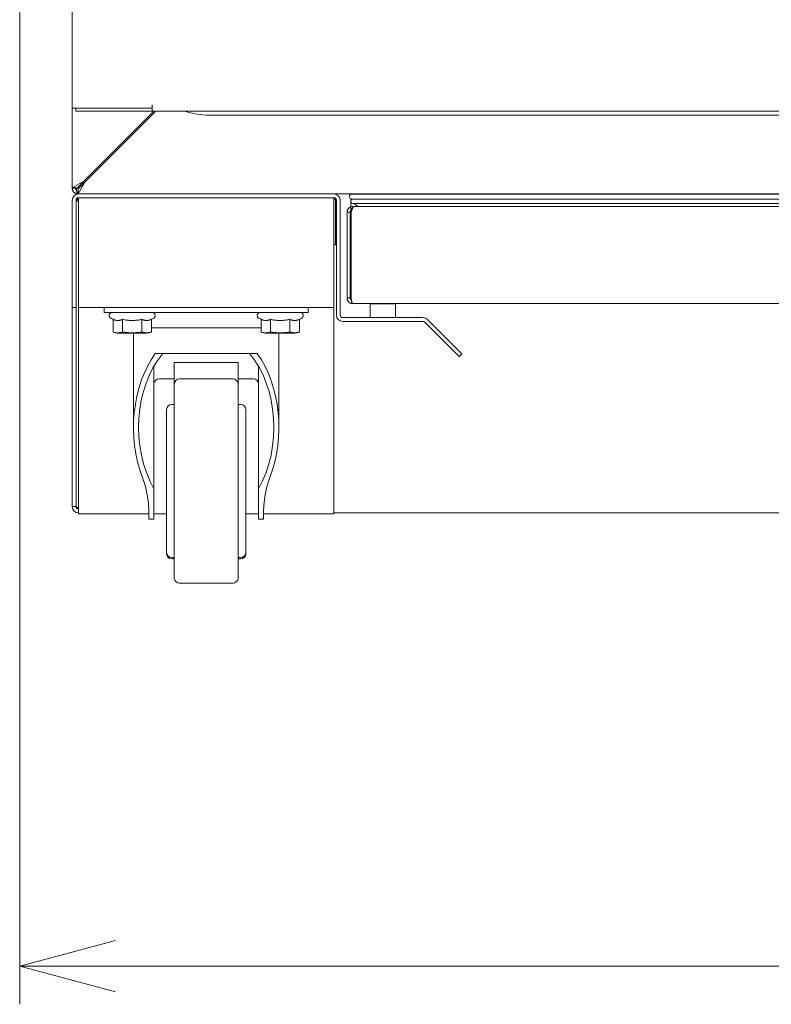
# Model space of a CAD drawing. Units: millimetres. Extents: x 0 to 6300, y 0 to 4455.
# Drawn here: x 3719 to 4013, y 944 to 1330 of the extents above; entities that cross this region are included whole.
import ezdxf

# ---------------------------------------------------------------- set-up
doc = ezdxf.new("R2010")
doc.units = ezdxf.units.MM
doc.header["$LTSCALE"] = 15
for name, color, linetype, lineweight in [('Spigoli visibili(ISO)', 7, 'Continuous', 9), ('実線', 7, 'Continuous', 30), ('寸法_注釈', 3, 'Continuous', 15)]:
    doc.layers.add(name, color=color, linetype=linetype, lineweight=lineweight)
doc.styles.get("Standard").update_dxf_attribs({"font": 'simplex.shx', "bigfont": 'EXTFONT.SHX'})
doc.dimstyles.new('AM_JIS$0', dxfattribs={"dimtxt": 3, "dimasz": 2.5, "dimexe": 1, "dimexo": 1, "dimgap": 1.5, "dimtad": 3, "dimdsep": 46, "dimtxsty": 'STANDARD', "dimblk": 'OPEN30', "dimcen": 0, "dimclrd": 256, "dimclre": 256, "dimclrt": 2, "dimadec": 0, "dimazin": 2, "dimtp": 0.1, "dimtm": 0.1, "dimtfac": 0.71, "dimtmove": 0, "dimatfit": 3, "dimldrblk": 'OPEN30', "dimfxl": 1, "dimlwd": -1, "dimlwe": -1, "dimarcsym": 0})

# ---------------------------------------------------------------- blocks, each defined once
blk = doc.blocks.new('A$Cbac04ff2')
at = {"layer": 'Spigoli visibili(ISO)'}
for p, q in [((-337.7, -192.83), (-337.7, -942.83)), ((-337.7, -974.07), (-337.7, -942.83)), ((-337.7, -942.83), (-306.5, -942.83)), ((-336.3, -944.03), (-336.3, -942.83)), ((-309.13, -944.03), (-336.3, -944.03)), ((-305.7, -944.07), (-333.1, -971.47)), ((-332.75, -971.83), (-305.35, -944.43)), ((-306.4, -944.03), (-309.13, -944.03)), ((-306.5, -942.83), (-306.41, -942.83)), ((-306.41, -942.83), (-306.41, -941.62)), ((-306.41, -941.62), (-306.4, -941.62)), ((-306.4, -942.83), (-306.41, -942.83)), ((-306.4, -941.62), (-306.4, -941.63)), ((-306.4, -944.03), (-306.4, -941.63)), ((-306.4, -944.03), (306.4, -944.03)), ((-305.7, -944.03), (-305.7, -944.07)), ((-305.35, -944.03), (-305.35, -944.43)), ((283.89, -945.58), (-283.89, -945.58)), ((-333.1, -971.47), (-337.7, -974.07)), ((-335.7, -974.07), (-333.1, -971.47)), ((-335.35, -976.43), (-332.75, -971.83)), ((-335.35, -974.43), (-332.75, -971.83)), ((-335.7, -974.07), (-337.7, -974.07)), ((-337.7, -974.07), (-337.7, -974.23)), ((-336.5, -974.23), (-337.7, -974.23)), ((-336.5, -974.23), (-336.5, -974.07)), ((-336.15, -974.23), (-336.15, -974.07)), ((-335.35, -976.43), (-335.35, -974.43)), ((-337.7, -1014.93), (-337.7, -978.93)), ((-336.2, -1014.93), (-336.2, -978.93)), ((-335.35, -976.43), (-335.5, -976.43)), ((-335.2, -976.43), (-335.35, -976.43)), ((-235.2, -976.43), (-335.2, -976.43)), ((-235.2, -977.93), (-335.2, -977.93)), ((-335.2, -1017.93), (-335.2, -977.93)), ((-335.2, -977.93), (-235.2, -977.93)), ((-12.5, -976.43), (-235.2, -976.43)), ((-235.2, -977.93), (-235.2, -1017.93)), ((-234.55, -996.43), (-234.55, -978.93)), ((-234.2, -1023.93), (-234.2, -978.93)), ((-232.7, -978.93), (-232.7, -1023.93)), ((-228.51, -976.55), (-219.43, -976.55)), ((-228.5, -978.35), (-228.5, -981.54)), ((-228.16, -978.48), (-219.18, -978.48)), ((-206.14, -976.55), (-219.43, -976.55)), ((-205.9, -978.48), (-219.18, -978.48)), ((-206.14, -976.55), (-184.22, -976.55)), ((-205.9, -978.48), (-184.22, -978.48)), ((-12.5, -976.55), (-184.22, -976.55)), ((-12.5, -978.48), (-184.22, -978.48)), ((-227.91, -982.23), (-228.5, -982.23)), ((-228.5, -982.23), (-228.5, -1016.23)), ((-227.23, -981.43), (-227.8, -981.43)), ((-227.8, -981.99), (-227.8, -981.43)), ((-227.5, -980.23), (-218.71, -980.23)), ((-227.39, -980.23), (-225.61, -981.43)), ((-227.23, -981.43), (-12.5, -981.43)), ((-205.43, -980.23), (-218.71, -980.23)), ((-205.43, -980.23), (-184.22, -980.23)), ((-12.5, -980.23), (-184.22, -980.23)), ((-228.8, -983.63), (-230, -983.63)), ((-230, -983.63), (-230, -1017.23)), ((-228.8, -1017.23), (-228.8, -983.63)), ((-228.45, -1017.23), (-228.45, -983.63)), ((-234.55, -996.43), (-235.2, -996.43)), ((-337.7, -1014.93), (-337.7, -1020.93)), ((-336.2, -1020.93), (-336.2, -1014.93)), ((-335.2, -1017.93), (-335.2, -1020.93)), ((-235.2, -1020.93), (-235.2, -1017.93)), ((-228.8, -1017.23), (-230, -1017.23)), ((-228.45, -1016.23), (-228.5, -1016.23)), ((-337.7, -1020.93), (-337.7, -1021.81)), ((-336.2, -1020.93), (-337.7, -1020.93)), ((-337.7, -1021.81), (-337.7, -1050.05)), ((-336.2, -1021.81), (-336.2, -1020.93)), ((-336.2, -1050.05), (-336.2, -1021.81)), ((-335.2, -1021.22), (-335.2, -1020.93)), ((-235.2, -1020.93), (-335.2, -1020.93)), ((-335.2, -1051.28), (-335.2, -1021.22)), ((-325.2, -1022.93), (-325.2, -1020.93)), ((-245.2, -1022.93), (-245.2, -1020.93)), ((-235.2, -1021.22), (-235.2, -1020.93)), ((-235.2, -1051.28), (-235.2, -1021.22)), ((-6, -1019.43), (-227.8, -1019.43)), ((-220.97, -1019.51), (-220.97, -1019.58)), ((-210.97, -1019.51), (-220.97, -1019.51)), ((-220.97, -1024.9), (-220.97, -1019.58)), ((-210.97, -1019.58), (-210.97, -1019.51)), ((-210.97, -1019.58), (-210.97, -1024.9)), ((-320.2, -1022.93), (-325.2, -1022.93)), ((-321.71, -1025.59), (-322.51, -1025.22)), ((-321.71, -1025.59), (-321.71, -1030.58)), ((-320.2, -1022.93), (-250.2, -1022.93)), ((-317.95, -1025.59), (-317.95, -1030.58)), ((-310.45, -1025.59), (-310.45, -1030.58)), ((-306.69, -1025.59), (-305.89, -1025.22)), ((-306.69, -1025.59), (-306.69, -1030.58)), ((-263.71, -1025.59), (-264.51, -1025.22)), ((-263.71, -1025.59), (-263.71, -1030.58)), ((-259.95, -1025.59), (-259.95, -1030.58)), ((-252.45, -1025.59), (-252.45, -1030.58)), ((-245.2, -1022.93), (-250.2, -1022.93)), ((-248.69, -1025.59), (-247.89, -1025.22)), ((-248.69, -1025.59), (-248.69, -1030.58)), ((-200.24, -1024.93), (-231.7, -1024.93)), ((-220.97, -1024.93), (-220.97, -1024.9)), ((-210.97, -1024.9), (-210.97, -1024.93)), ((-198.49, -1025.63), (-198.47, -1025.66)), ((-185.06, -1039.07), (-198.47, -1025.66)), ((-263.71, -1028.93), (-306.69, -1028.93)), ((-200.24, -1026.43), (-231.7, -1026.43)), ((-199.53, -1026.72), (-186.12, -1040.13)), ((-320.05, -1031.03), (-321.71, -1030.58)), ((-320.05, -1031.03), (-308.35, -1031.03)), ((-313.7, -1067.95), (-313.7, -1031.93)), ((-308.35, -1031.03), (-306.69, -1030.58)), ((-262.05, -1031.03), (-263.71, -1030.58)), ((-262.05, -1031.03), (-250.35, -1031.03)), ((-256.7, -1067.95), (-256.7, -1031.93)), ((-250.35, -1031.03), (-248.69, -1030.58)), ((-265.22, -1038.93), (-305.18, -1038.93)), ((-185.06, -1039.07), (-186.12, -1040.13)), ((-305.7, -1043.97), (-305.7, -1091.93)), ((-297.7, -1042.54), (-297.7, -1050.93)), ((-297.7, -1042.54), (-272.7, -1042.54)), ((-272.7, -1050.93), (-272.7, -1042.54)), ((-264.7, -1091.93), (-264.7, -1043.97)), ((-297.7, -1048.93), (-303.7, -1048.93)), ((-274.7, -1048.93), (-295.7, -1048.93)), ((-266.7, -1048.93), (-272.7, -1048.93)), ((-337.7, -1050.05), (-337.7, -1052.17)), ((-337.7, -1052.17), (-337.7, -1092.93)), ((-336.2, -1052.17), (-336.2, -1050.05)), ((-336.2, -1092.93), (-336.2, -1052.17)), ((-335.2, -1051.99), (-335.2, -1051.28)), ((-335.2, -1098.75), (-335.2, -1051.99)), ((-297.7, -1126.93), (-297.7, -1050.93)), ((-272.7, -1050.93), (-272.7, -1126.93)), ((-235.2, -1051.99), (-235.2, -1051.28)), ((-235.2, -1098.75), (-235.2, -1051.99)), ((-298.7, -1058.93), (-297.7, -1058.93)), ((-272.7, -1058.93), (-271.7, -1058.93)), ((-300.7, -1116.93), (-300.7, -1060.93)), ((-269.7, -1060.93), (-269.7, -1116.93)), ((-337.7, -1092.93), (-337.7, -1098.93)), ((-336.2, -1098.93), (-336.2, -1092.93)), ((-305.7, -1091.93), (-305.7, -1097.53)), ((-264.7, -1097.53), (-264.7, -1091.93)), ((-336.2, -1098.93), (-337.7, -1098.93)), ((-335.2, -1098.75), (-335.2, -1101.75)), ((-305.7, -1103.93), (-305.7, -1097.53)), ((-264.7, -1103.93), (-264.7, -1097.53)), ((-235.2, -1101.75), (-235.2, -1098.75)), ((-307.7, -1101.75), (-335.2, -1101.75)), ((-307.7, -1103.93), (-307.7, -1100.43)), ((-300.7, -1101.75), (-305.7, -1101.75)), ((-264.7, -1101.75), (-269.7, -1101.75)), ((-262.7, -1100.43), (-262.7, -1103.93)), ((-235.2, -1101.75), (-262.7, -1101.75)), ((235.2, -1101.43), (-235.2, -1101.43)), ((-305.7, -1103.93), (-307.7, -1103.93)), ((-262.7, -1103.93), (-264.7, -1103.93)), ((-300.7, -1117.43), (-300.7, -1116.93)), ((-269.7, -1116.93), (-269.7, -1117.43)), ((-298.7, -1118.93), (-297.7, -1118.93)), ((-297.7, -1119.43), (-298.7, -1119.43)), ((-272.7, -1118.93), (-271.7, -1118.93)), ((-271.7, -1119.43), (-272.7, -1119.43)), ((-274.7, -1128.93), (-295.7, -1128.93))]:
    blk.add_line(p, q, dxfattribs=at)
at = {"layer": 'Spigoli visibili(ISO)', "flags": 128}
for points in [[(-333.1, -971.83), (-333.13, -971.85), (-333.17, -971.87), (-333.2, -971.88), (-333.24, -971.9), (-333.27, -971.92), (-333.3, -971.94), (-333.34, -971.96), (-333.37, -971.98), (-333.41, -972), (-333.44, -972.01), (-333.47, -972.03), (-333.51, -972.05), (-333.54, -972.07), (-333.57, -972.09), (-333.61, -972.11), (-333.64, -972.13), (-333.67, -972.15), (-333.71, -972.16), (-333.74, -972.18), (-333.77, -972.2), (-333.8, -972.22), (-333.84, -972.24), (-333.87, -972.26), (-333.9, -972.28)], [(-333.1, -971.83), (-333.12, -971.86), (-333.14, -971.9), (-333.16, -971.93), (-333.17, -971.96), (-333.19, -972), (-333.21, -972.03), (-333.23, -972.07), (-333.25, -972.1), (-333.27, -972.13), (-333.29, -972.17), (-333.31, -972.2), (-333.32, -972.23), (-333.34, -972.27), (-333.36, -972.3), (-333.38, -972.33), (-333.4, -972.37), (-333.42, -972.4), (-333.44, -972.43), (-333.46, -972.47), (-333.47, -972.5), (-333.49, -972.53), (-333.51, -972.56), (-333.53, -972.6), (-333.55, -972.63)], [(-337.7, -974.23), (-337.7, -974.37), (-337.68, -974.51), (-337.66, -974.66), (-337.63, -974.8), (-337.58, -974.93), (-337.53, -975.07), (-337.47, -975.2), (-337.41, -975.33), (-337.33, -975.45), (-337.25, -975.57), (-337.15, -975.68), (-337.06, -975.78), (-336.95, -975.88), (-336.84, -975.97), (-336.72, -976.06), (-336.6, -976.13), (-336.47, -976.2), (-336.34, -976.26), (-336.21, -976.31), (-336.07, -976.35), (-335.93, -976.39), (-335.79, -976.41), (-335.64, -976.42), (-335.5, -976.43)], [(-335.98, -975.11), (-336.02, -975.08), (-336.05, -975.06), (-336.09, -975.03), (-336.13, -975.01), (-336.16, -974.98), (-336.19, -974.95), (-336.22, -974.92), (-336.25, -974.88), (-336.28, -974.85), (-336.31, -974.81), (-336.34, -974.78), (-336.36, -974.74), (-336.38, -974.7), (-336.4, -974.66), (-336.42, -974.62), (-336.44, -974.58), (-336.45, -974.54), (-336.46, -974.49), (-336.48, -974.45), (-336.48, -974.41), (-336.49, -974.36), (-336.5, -974.32), (-336.5, -974.27), (-336.5, -974.23)], [(-335.5, -976.43), (-335.53, -976.42), (-335.55, -976.41), (-335.58, -976.39), (-335.61, -976.35), (-335.63, -976.31), (-335.66, -976.26), (-335.69, -976.2), (-335.72, -976.13), (-335.74, -976.06), (-335.77, -975.97), (-335.8, -975.88), (-335.82, -975.78), (-335.85, -975.68), (-335.88, -975.57), (-335.9, -975.45), (-335.93, -975.33), (-335.96, -975.2), (-335.98, -975.07), (-336.01, -974.93), (-336.04, -974.8), (-336.07, -974.66), (-336.09, -974.51), (-336.12, -974.37), (-336.15, -974.23)], [(-336.2, -978.93), (-336.2, -978.94), (-336.19, -978.96), (-336.18, -978.97), (-336.17, -978.99), (-336.15, -979), (-336.12, -979.02), (-336.1, -979.03), (-336.07, -979.05), (-336.03, -979.06), (-335.99, -979.08), (-335.95, -979.09), (-335.91, -979.1), (-335.86, -979.12), (-335.81, -979.13), (-335.76, -979.15), (-335.7, -979.16), (-335.64, -979.18), (-335.58, -979.19), (-335.52, -979.21), (-335.46, -979.22), (-335.4, -979.24), (-335.33, -979.25), (-335.27, -979.27), (-335.2, -979.28)], [(-335.53, -978.18), (-335.57, -978.21), (-335.6, -978.23), (-335.64, -978.26), (-335.67, -978.29), (-335.71, -978.31), (-335.74, -978.34), (-335.77, -978.37), (-335.8, -978.41), (-335.83, -978.44), (-335.86, -978.47), (-335.88, -978.51), (-335.91, -978.54), (-335.93, -978.58), (-335.96, -978.61), (-335.98, -978.65), (-336, -978.69), (-336.02, -978.72), (-336.04, -978.76), (-336.06, -978.8), (-336.08, -978.84), (-336.1, -978.88), (-336.11, -978.92), (-336.13, -978.96), (-336.14, -979.01)], [(-335.78, -979.14), (-335.76, -979.09), (-335.75, -979.04), (-335.74, -978.99), (-335.73, -978.94), (-335.71, -978.89), (-335.7, -978.84), (-335.69, -978.79), (-335.68, -978.73), (-335.66, -978.68), (-335.65, -978.63), (-335.64, -978.59), (-335.63, -978.54), (-335.61, -978.49), (-335.6, -978.44), (-335.59, -978.39), (-335.58, -978.34), (-335.56, -978.29), (-335.55, -978.24), (-335.54, -978.2), (-335.53, -978.15), (-335.51, -978.1), (-335.5, -978.06), (-335.49, -978.01), (-335.48, -977.97)], [(-235.2, -977.93), (-235.17, -977.93), (-235.15, -977.94), (-235.12, -977.95), (-235.09, -977.96), (-235.07, -977.98), (-235.04, -978.01), (-235.01, -978.04), (-234.98, -978.07), (-234.96, -978.1), (-234.93, -978.14), (-234.9, -978.18), (-234.88, -978.23), (-234.85, -978.27), (-234.82, -978.32), (-234.8, -978.38), (-234.77, -978.43), (-234.74, -978.49), (-234.72, -978.55), (-234.69, -978.61), (-234.66, -978.67), (-234.63, -978.73), (-234.61, -978.8), (-234.58, -978.86), (-234.55, -978.93)], [(-234.55, -978.93), (-234.56, -978.89), (-234.57, -978.85), (-234.57, -978.82), (-234.58, -978.78), (-234.58, -978.74), (-234.59, -978.71), (-234.6, -978.67), (-234.6, -978.63), (-234.61, -978.6), (-234.61, -978.56), (-234.62, -978.53), (-234.63, -978.49), (-234.63, -978.45), (-234.64, -978.42), (-234.64, -978.38), (-234.65, -978.35), (-234.66, -978.31), (-234.66, -978.27), (-234.67, -978.24), (-234.67, -978.2), (-234.68, -978.17), (-234.69, -978.13), (-234.69, -978.1), (-234.7, -978.07)], [(-227.8, -981.43), (-227.94, -981.43), (-228.09, -981.45), (-228.23, -981.47), (-228.37, -981.5), (-228.51, -981.54), (-228.64, -981.6), (-228.77, -981.65), (-228.9, -981.72), (-229.02, -981.8), (-229.14, -981.88), (-229.25, -981.97), (-229.36, -982.07), (-229.45, -982.18), (-229.55, -982.29), (-229.63, -982.41), (-229.71, -982.53), (-229.77, -982.65), (-229.83, -982.79), (-229.88, -982.92), (-229.93, -983.06), (-229.96, -983.2), (-229.98, -983.34), (-230, -983.48), (-230, -983.63)], [(-228.8, -983.63), (-228.8, -983.59), (-228.8, -983.56), (-228.8, -983.53), (-228.79, -983.5), (-228.79, -983.46), (-228.78, -983.43), (-228.77, -983.4), (-228.77, -983.37), (-228.76, -983.33), (-228.75, -983.3), (-228.73, -983.27), (-228.72, -983.24), (-228.71, -983.21), (-228.69, -983.18), (-228.68, -983.15), (-228.66, -983.12), (-228.65, -983.09), (-228.63, -983.07), (-228.61, -983.04), (-228.59, -983.01), (-228.57, -982.99), (-228.55, -982.96), (-228.52, -982.94), (-228.5, -982.91)], [(-228.45, -983.63), (-228.4, -983.48), (-228.35, -983.34), (-228.29, -983.2), (-228.24, -983.06), (-228.19, -982.92), (-228.14, -982.79), (-228.09, -982.65), (-228.04, -982.53), (-227.99, -982.41), (-227.94, -982.29), (-227.89, -982.18), (-227.84, -982.07), (-227.79, -981.97), (-227.74, -981.88), (-227.69, -981.8), (-227.64, -981.72), (-227.59, -981.65), (-227.54, -981.6), (-227.49, -981.54), (-227.44, -981.5), (-227.39, -981.47), (-227.34, -981.45), (-227.28, -981.43), (-227.23, -981.43)], [(-230, -1017.23), (-230, -1017.37), (-229.98, -1017.51), (-229.96, -1017.66), (-229.93, -1017.8), (-229.88, -1017.93), (-229.83, -1018.07), (-229.77, -1018.2), (-229.71, -1018.33), (-229.63, -1018.45), (-229.55, -1018.57), (-229.45, -1018.68), (-229.36, -1018.78), (-229.25, -1018.88), (-229.14, -1018.97), (-229.02, -1019.06), (-228.9, -1019.13), (-228.77, -1019.2), (-228.64, -1019.26), (-228.51, -1019.31), (-228.37, -1019.35), (-228.23, -1019.39), (-228.09, -1019.41), (-227.94, -1019.42), (-227.8, -1019.43)], [(-228.28, -1018.11), (-228.32, -1018.08), (-228.35, -1018.06), (-228.39, -1018.03), (-228.43, -1018.01), (-228.46, -1017.98), (-228.49, -1017.95), (-228.52, -1017.92), (-228.55, -1017.88), (-228.58, -1017.85), (-228.61, -1017.81), (-228.64, -1017.78), (-228.66, -1017.74), (-228.68, -1017.7), (-228.7, -1017.66), (-228.72, -1017.62), (-228.74, -1017.58), (-228.75, -1017.54), (-228.76, -1017.49), (-228.78, -1017.45), (-228.78, -1017.41), (-228.79, -1017.36), (-228.8, -1017.32), (-228.8, -1017.27), (-228.8, -1017.23)], [(-227.8, -1019.43), (-227.83, -1019.42), (-227.85, -1019.41), (-227.88, -1019.39), (-227.91, -1019.35), (-227.93, -1019.31), (-227.96, -1019.26), (-227.99, -1019.2), (-228.02, -1019.13), (-228.04, -1019.06), (-228.07, -1018.97), (-228.1, -1018.88), (-228.12, -1018.78), (-228.15, -1018.68), (-228.18, -1018.57), (-228.2, -1018.45), (-228.23, -1018.33), (-228.26, -1018.2), (-228.28, -1018.07), (-228.31, -1017.93), (-228.34, -1017.8), (-228.37, -1017.66), (-228.39, -1017.51), (-228.42, -1017.37), (-228.45, -1017.23)], [(-321.71, -1025.59), (-321.53, -1025.67), (-321.36, -1025.74), (-321.19, -1025.8), (-321.03, -1025.86), (-320.87, -1025.91), (-320.72, -1025.95), (-320.56, -1025.98), (-320.41, -1026.01), (-320.27, -1026.03), (-320.12, -1026.05), (-319.97, -1026.05), (-319.83, -1026.06), (-319.68, -1026.05), (-319.54, -1026.05), (-319.39, -1026.03), (-319.24, -1026.01), (-319.09, -1025.98), (-318.94, -1025.95), (-318.79, -1025.91), (-318.63, -1025.86), (-318.47, -1025.8), (-318.3, -1025.74), (-318.13, -1025.67), (-317.95, -1025.59)], [(-317.95, -1025.59), (-317.6, -1025.67), (-317.26, -1025.74), (-316.92, -1025.8), (-316.6, -1025.86), (-316.28, -1025.91), (-315.97, -1025.95), (-315.67, -1025.98), (-315.37, -1026.01), (-315.07, -1026.03), (-314.78, -1026.05), (-314.49, -1026.05), (-314.2, -1026.06), (-313.91, -1026.05), (-313.62, -1026.05), (-313.33, -1026.03), (-313.03, -1026.01), (-312.73, -1025.98), (-312.43, -1025.95), (-312.12, -1025.91), (-311.8, -1025.86), (-311.48, -1025.8), (-311.14, -1025.74), (-310.8, -1025.67), (-310.45, -1025.59)], [(-310.45, -1025.59), (-310.27, -1025.67), (-310.1, -1025.74), (-309.93, -1025.8), (-309.77, -1025.86), (-309.61, -1025.91), (-309.46, -1025.95), (-309.31, -1025.98), (-309.16, -1026.01), (-309.01, -1026.03), (-308.86, -1026.05), (-308.72, -1026.05), (-308.57, -1026.06), (-308.43, -1026.05), (-308.28, -1026.05), (-308.13, -1026.03), (-307.99, -1026.01), (-307.84, -1025.98), (-307.68, -1025.95), (-307.53, -1025.91), (-307.37, -1025.86), (-307.21, -1025.8), (-307.04, -1025.74), (-306.87, -1025.67), (-306.69, -1025.59)], [(-263.71, -1025.59), (-263.53, -1025.67), (-263.36, -1025.74), (-263.19, -1025.8), (-263.03, -1025.86), (-262.87, -1025.91), (-262.72, -1025.95), (-262.56, -1025.98), (-262.41, -1026.01), (-262.27, -1026.03), (-262.12, -1026.05), (-261.97, -1026.05), (-261.83, -1026.06), (-261.68, -1026.05), (-261.54, -1026.05), (-261.39, -1026.03), (-261.24, -1026.01), (-261.09, -1025.98), (-260.94, -1025.95), (-260.79, -1025.91), (-260.63, -1025.86), (-260.47, -1025.8), (-260.3, -1025.74), (-260.13, -1025.67), (-259.95, -1025.59)], [(-259.95, -1025.59), (-259.6, -1025.67), (-259.26, -1025.74), (-258.92, -1025.8), (-258.6, -1025.86), (-258.28, -1025.91), (-257.97, -1025.95), (-257.67, -1025.98), (-257.37, -1026.01), (-257.07, -1026.03), (-256.78, -1026.05), (-256.49, -1026.05), (-256.2, -1026.06), (-255.91, -1026.05), (-255.62, -1026.05), (-255.33, -1026.03), (-255.03, -1026.01), (-254.73, -1025.98), (-254.43, -1025.95), (-254.12, -1025.91), (-253.8, -1025.86), (-253.48, -1025.8), (-253.14, -1025.74), (-252.8, -1025.67), (-252.45, -1025.59)], [(-252.45, -1025.59), (-252.27, -1025.67), (-252.1, -1025.74), (-251.93, -1025.8), (-251.77, -1025.86), (-251.61, -1025.91), (-251.46, -1025.95), (-251.31, -1025.98), (-251.16, -1026.01), (-251.01, -1026.03), (-250.86, -1026.05), (-250.72, -1026.05), (-250.57, -1026.06), (-250.43, -1026.05), (-250.28, -1026.05), (-250.13, -1026.03), (-249.99, -1026.01), (-249.84, -1025.98), (-249.68, -1025.95), (-249.53, -1025.91), (-249.37, -1025.86), (-249.21, -1025.8), (-249.04, -1025.74), (-248.87, -1025.67), (-248.69, -1025.59)], [(-199.53, -1026.72), (-199.53, -1026.72), (-199.53, -1026.72), (-199.53, -1026.72), (-199.53, -1026.72), (-199.53, -1026.72), (-199.53, -1026.71), (-199.54, -1026.71), (-199.54, -1026.71), (-199.54, -1026.71), (-199.54, -1026.71), (-199.54, -1026.71), (-199.54, -1026.71), (-199.54, -1026.71), (-199.54, -1026.71), (-199.54, -1026.71), (-199.55, -1026.7), (-199.55, -1026.7), (-199.55, -1026.7), (-199.55, -1026.7), (-199.55, -1026.7), (-199.55, -1026.7), (-199.55, -1026.7), (-199.55, -1026.7), (-199.55, -1026.7)], [(-321.71, -1030.58), (-321.53, -1030.63), (-321.36, -1030.67), (-321.19, -1030.71), (-321.03, -1030.74), (-320.87, -1030.77), (-320.72, -1030.79), (-320.56, -1030.81), (-320.41, -1030.83), (-320.27, -1030.84), (-320.12, -1030.85), (-319.97, -1030.85), (-319.83, -1030.85), (-319.68, -1030.85), (-319.54, -1030.85), (-319.39, -1030.84), (-319.24, -1030.83), (-319.09, -1030.81), (-318.94, -1030.79), (-318.79, -1030.77), (-318.63, -1030.74), (-318.47, -1030.71), (-318.3, -1030.67), (-318.13, -1030.63), (-317.95, -1030.58)], [(-317.95, -1030.58), (-317.6, -1030.63), (-317.26, -1030.67), (-316.92, -1030.71), (-316.6, -1030.74), (-316.28, -1030.77), (-315.97, -1030.79), (-315.67, -1030.81), (-315.37, -1030.83), (-315.07, -1030.84), (-314.78, -1030.85), (-314.49, -1030.85), (-314.2, -1030.85), (-313.91, -1030.85), (-313.62, -1030.85), (-313.33, -1030.84), (-313.03, -1030.83), (-312.73, -1030.81), (-312.43, -1030.79), (-312.12, -1030.77), (-311.8, -1030.74), (-311.48, -1030.71), (-311.14, -1030.67), (-310.8, -1030.63), (-310.45, -1030.58)], [(-310.45, -1030.58), (-310.27, -1030.63), (-310.1, -1030.67), (-309.93, -1030.71), (-309.77, -1030.74), (-309.61, -1030.77), (-309.46, -1030.79), (-309.31, -1030.81), (-309.16, -1030.83), (-309.01, -1030.84), (-308.86, -1030.85), (-308.72, -1030.85), (-308.57, -1030.85), (-308.43, -1030.85), (-308.28, -1030.85), (-308.13, -1030.84), (-307.99, -1030.83), (-307.84, -1030.81), (-307.68, -1030.79), (-307.53, -1030.77), (-307.37, -1030.74), (-307.21, -1030.71), (-307.04, -1030.67), (-306.87, -1030.63), (-306.69, -1030.58)], [(-263.71, -1030.58), (-263.53, -1030.63), (-263.36, -1030.67), (-263.19, -1030.71), (-263.03, -1030.74), (-262.87, -1030.77), (-262.72, -1030.79), (-262.56, -1030.81), (-262.41, -1030.83), (-262.27, -1030.84), (-262.12, -1030.85), (-261.97, -1030.85), (-261.83, -1030.85), (-261.68, -1030.85), (-261.54, -1030.85), (-261.39, -1030.84), (-261.24, -1030.83), (-261.09, -1030.81), (-260.94, -1030.79), (-260.79, -1030.77), (-260.63, -1030.74), (-260.47, -1030.71), (-260.3, -1030.67), (-260.13, -1030.63), (-259.95, -1030.58)], [(-259.95, -1030.58), (-259.6, -1030.63), (-259.26, -1030.67), (-258.92, -1030.71), (-258.6, -1030.74), (-258.28, -1030.77), (-257.97, -1030.79), (-257.67, -1030.81), (-257.37, -1030.83), (-257.07, -1030.84), (-256.78, -1030.85), (-256.49, -1030.85), (-256.2, -1030.85), (-255.91, -1030.85), (-255.62, -1030.85), (-255.33, -1030.84), (-255.03, -1030.83), (-254.73, -1030.81), (-254.43, -1030.79), (-254.12, -1030.77), (-253.8, -1030.74), (-253.48, -1030.71), (-253.14, -1030.67), (-252.8, -1030.63), (-252.45, -1030.58)], [(-252.45, -1030.58), (-252.27, -1030.63), (-252.1, -1030.67), (-251.93, -1030.71), (-251.77, -1030.74), (-251.61, -1030.77), (-251.46, -1030.79), (-251.31, -1030.81), (-251.16, -1030.83), (-251.01, -1030.84), (-250.86, -1030.85), (-250.72, -1030.85), (-250.57, -1030.85), (-250.43, -1030.85), (-250.28, -1030.85), (-250.13, -1030.84), (-249.99, -1030.83), (-249.84, -1030.81), (-249.68, -1030.79), (-249.53, -1030.77), (-249.37, -1030.74), (-249.21, -1030.71), (-249.04, -1030.67), (-248.87, -1030.63), (-248.69, -1030.58)], [(-336.2, -1098.93), (-336.2, -1098.95), (-336.19, -1098.98), (-336.18, -1099.01), (-336.16, -1099.04), (-336.14, -1099.06), (-336.12, -1099.09), (-336.09, -1099.12), (-336.06, -1099.14), (-336.03, -1099.17), (-335.99, -1099.2), (-335.95, -1099.22), (-335.9, -1099.25), (-335.85, -1099.28), (-335.8, -1099.3), (-335.75, -1099.33), (-335.7, -1099.36), (-335.64, -1099.39), (-335.58, -1099.41), (-335.52, -1099.44), (-335.46, -1099.47), (-335.4, -1099.49), (-335.33, -1099.52), (-335.27, -1099.55), (-335.2, -1099.57)], [(-307.72, -1099.53), (-307.73, -1099.46), (-307.73, -1099.38), (-307.74, -1099.3), (-307.74, -1099.22), (-307.75, -1099.14), (-307.75, -1099.05), (-307.76, -1098.97), (-307.76, -1098.89), (-307.77, -1098.81), (-307.77, -1098.72), (-307.78, -1098.64), (-307.79, -1098.56), (-307.79, -1098.47), (-307.8, -1098.39), (-307.81, -1098.3), (-307.82, -1098.22), (-307.82, -1098.13), (-307.83, -1098.05), (-307.84, -1097.96), (-307.85, -1097.88), (-307.85, -1097.79), (-307.86, -1097.7), (-307.87, -1097.62), (-307.88, -1097.53)], [(-262.52, -1097.53), (-262.53, -1097.62), (-262.54, -1097.7), (-262.55, -1097.79), (-262.55, -1097.88), (-262.56, -1097.96), (-262.57, -1098.05), (-262.58, -1098.13), (-262.58, -1098.22), (-262.59, -1098.3), (-262.6, -1098.39), (-262.61, -1098.47), (-262.61, -1098.56), (-262.62, -1098.64), (-262.63, -1098.72), (-262.63, -1098.81), (-262.64, -1098.89), (-262.64, -1098.97), (-262.65, -1099.05), (-262.65, -1099.14), (-262.66, -1099.22), (-262.66, -1099.3), (-262.67, -1099.38), (-262.67, -1099.46), (-262.68, -1099.53)], [(-335.2, -1099.57), (-335.24, -1099.57), (-335.27, -1099.56), (-335.31, -1099.56), (-335.35, -1099.55), (-335.38, -1099.54), (-335.42, -1099.54), (-335.46, -1099.53), (-335.49, -1099.53), (-335.53, -1099.52), (-335.57, -1099.51), (-335.6, -1099.51), (-335.64, -1099.5), (-335.67, -1099.5), (-335.71, -1099.49), (-335.75, -1099.48), (-335.78, -1099.48), (-335.82, -1099.47), (-335.85, -1099.47), (-335.89, -1099.46), (-335.92, -1099.45), (-335.96, -1099.45), (-335.99, -1099.44), (-336.03, -1099.43), (-336.06, -1099.43)], [(-335.77, -1099.48), (-335.75, -1099.5), (-335.73, -1099.52), (-335.71, -1099.54), (-335.69, -1099.56), (-335.67, -1099.58), (-335.64, -1099.59), (-335.62, -1099.61), (-335.6, -1099.63), (-335.58, -1099.65), (-335.55, -1099.66), (-335.53, -1099.68), (-335.51, -1099.69), (-335.48, -1099.71), (-335.46, -1099.72), (-335.43, -1099.74), (-335.41, -1099.75), (-335.38, -1099.76), (-335.36, -1099.78), (-335.33, -1099.79), (-335.31, -1099.8), (-335.28, -1099.81), (-335.25, -1099.82), (-335.23, -1099.83), (-335.2, -1099.84)], [(-335.2, -1099.76), (-335.2, -1099.75), (-335.21, -1099.74), (-335.21, -1099.73), (-335.22, -1099.73), (-335.22, -1099.72), (-335.23, -1099.71), (-335.23, -1099.7), (-335.23, -1099.69), (-335.24, -1099.68), (-335.24, -1099.68), (-335.25, -1099.67), (-335.25, -1099.66), (-335.26, -1099.65), (-335.26, -1099.64), (-335.27, -1099.63), (-335.27, -1099.63), (-335.27, -1099.62), (-335.28, -1099.61), (-335.28, -1099.6), (-335.29, -1099.59), (-335.29, -1099.58), (-335.3, -1099.57), (-335.3, -1099.57), (-335.3, -1099.56)], [(-307.7, -1100.42), (-307.7, -1100.39), (-307.7, -1100.35), (-307.7, -1100.32), (-307.7, -1100.28), (-307.7, -1100.24), (-307.7, -1100.21), (-307.7, -1100.17), (-307.7, -1100.13), (-307.7, -1100.09), (-307.7, -1100.06), (-307.71, -1100.02), (-307.71, -1099.98), (-307.71, -1099.95), (-307.71, -1099.91), (-307.71, -1099.87), (-307.71, -1099.84), (-307.71, -1099.8), (-307.71, -1099.76), (-307.72, -1099.72), (-307.72, -1099.69), (-307.72, -1099.65), (-307.72, -1099.61), (-307.72, -1099.57), (-307.72, -1099.53)], [(-262.68, -1099.53), (-262.68, -1099.57), (-262.68, -1099.61), (-262.68, -1099.65), (-262.68, -1099.69), (-262.68, -1099.72), (-262.69, -1099.76), (-262.69, -1099.8), (-262.69, -1099.84), (-262.69, -1099.87), (-262.69, -1099.91), (-262.69, -1099.95), (-262.69, -1099.98), (-262.69, -1100.02), (-262.7, -1100.06), (-262.7, -1100.09), (-262.7, -1100.13), (-262.7, -1100.17), (-262.7, -1100.21), (-262.7, -1100.24), (-262.7, -1100.28), (-262.7, -1100.32), (-262.7, -1100.35), (-262.7, -1100.39), (-262.7, -1100.42)]]:
    blk.add_lwpolyline(points, dxfattribs=at)
at = {"layer": 'Spigoli visibili(ISO)'}
for centre, radius, start, end in [((-283.89, -914.78), 30.8, 251.7469, 270), ((-335.2, -978.93), 2.5, 90, 180), ((-335.2, -978.93), 1, 90, 180), ((-235.2, -978.93), 2.5, 0, 90), ((-235.2, -978.93), 1, 0, 90), ((-228.12, -976.23), 0.505, 203.15, 218.91), ((-227.5, -979.23), 1, 131.6345, 270), ((-225.44, -981.18), 0.3, 236.2193, 236.4427), ((-322, -1024.13), 1.2, 90, 245), ((-306.4, -1024.13), 1.2, 295, 90), ((-264, -1024.13), 1.2, 90, 245), ((-248.4, -1024.13), 1.2, 295, 90), ((-231.7, -1023.93), 2.5, 180, 270), ((-231.7, -1023.93), 1, 180, 270), ((-200.24, -1027.43), 2.5, 45.8144, 90), ((-200.24, -1027.43), 1, 47.0364, 90), ((-310.7, -1031.93), 3, 162.5424, 180), ((-259.7, -1031.93), 3, 0, 17.4576), ((-303.7, -1050.93), 2, 90, 180), ((-295.7, -1050.93), 2, 90, 180), ((-274.7, -1050.93), 2, 0, 90), ((-266.7, -1050.93), 2, 0, 90), ((-298.7, -1060.93), 2, 90, 180), ((-271.7, -1060.93), 2, 0, 90), ((-335.2, -1098.93), 2.5, 180, 270), ((-335.2, -1098.93), 1, 180, 270), ((-298.7, -1116.93), 2, 180, 270), ((-298.7, -1117.43), 2, 180, 270), ((-271.7, -1116.93), 2, 270, 0), ((-271.7, -1117.43), 2, 270, 0), ((-295.7, -1126.93), 2, 180, 270), ((-274.7, -1126.93), 2, 270, 0)]:
    blk.add_arc(centre, radius, start, end, dxfattribs=at)
for centre, major_axis, ratio, start_param, end_param in [((-223.28, -976.77), (-5.93, -0.85), 0.314362, 5.745922, 6.842481), ((-285.2, -1067.95), (0, -40.7), 0.700208, 3.918547, 5.215081), ((-285.2, -1067.95), (0, -37.85), 0.700208, 3.838443, 5.398706), ((-285.2, -1067.95), (0, -37.85), 0.700208, 0.884479, 2.444743), ((-285.2, -1067.95), (0, -40.7), 0.700208, 1.068104, 2.364639), ((-327.7, -1101.32), (0, 28.56), 0.700208, 4.845478, 5.215081), ((-242.7, -1101.32), (0, 28.56), 0.700208, 1.068104, 1.437708)]:
    blk.add_ellipse(centre, major_axis=major_axis, ratio=ratio, start_param=start_param, end_param=end_param, dxfattribs=at)
blk = doc.blocks.new('_Open30')
at = {"color": 0, "linetype": 'ByBlock', "lineweight": -2}
for p, q in [((-1, 0.268), (0, 0)), ((0, 0), (-1, -0.268)), ((0, 0), (-1, 0))]:
    blk.add_line(p, q, dxfattribs=at)
blk = doc.blocks.new('*D11')
at = {"layer": 'Defpoints', "color": 0}
for p in [(3718.61, 1414.29), (4435.22, 1414.29), (4435.22, 959.49)]:
    blk.add_point(p, dxfattribs=at)
at = {"layer": '寸法_注釈'}
for p, q in [((3718.61, 1399.29), (3718.61, 944.49)), ((4435.22, 1399.29), (4435.22, 944.49)), ((3756.11, 959.49), (4397.72, 959.49))]:
    blk.add_line(p, q, dxfattribs=at)
at = {"layer": '寸法_注釈', "xscale": 37.5, "yscale": 37.5, "zscale": 37.5, "rotation": 180}
blk.add_blockref('_Open30', (3718.61, 959.49), dxfattribs=at)
at = {"layer": '寸法_注釈', "xscale": 37.5, "yscale": 37.5, "zscale": 37.5}
blk.add_blockref('_Open30', (4435.22, 959.49), dxfattribs=at)
at = {"layer": '寸法_注釈', "color": 2, "insert": (4076.91, 1004.49), "char_height": 45, "attachment_point": 5}
blk.add_mtext('717', dxfattribs=at)

msp = doc.modelspace()

# ---------------------------------------------------------------- block references
at = {"layer": '実線'}
msp.add_blockref('A$Cbac04ff2', (4076.91, 2238.42), dxfattribs=at)

# ---------------------------------------------------------------- dimensions: what is measured, and where the dimension line sits
at = {"layer": '寸法_注釈'}
dim = msp.add_linear_dim(base=(4435.22, 959.49), p1=(3718.61, 1414.29), p2=(4435.22, 1414.29), dimstyle='AM_JIS$0', override={"dimscale": 15, "dimdec": 0}, dxfattribs=at)
dim.commit()
dim.dimension.update_dxf_attribs({"geometry": '*D11', "text_midpoint": (4076.91, 1004.49)})

doc.saveas('drawing.dxf')
